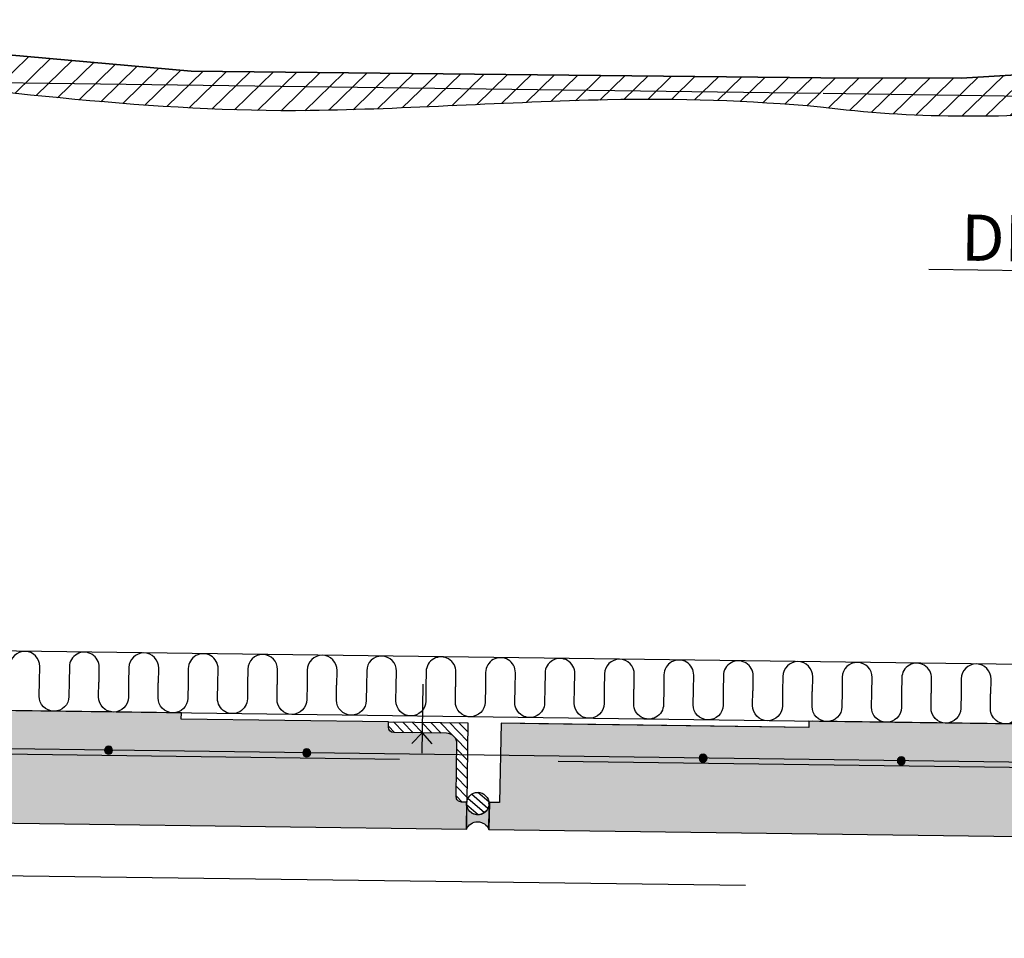
# Model space of a CAD drawing. Units: metres. Extents: x -0.7 to 25.7, y -12.5 to -5.7.
# Drawn here: x 22.1 to 22.8, y -12.3 to -11.7 of the extents above; entities that cross this region are included whole.
import ezdxf
from ezdxf import colors
from ezdxf.entities.mleader import LeaderData, LeaderLine
from ezdxf.math import Vec2, Vec3

# ---------------------------------------------------------------- set-up
doc = ezdxf.new("R2010")
doc.units = ezdxf.units.M
doc.header["$MEASUREMENT"] = 0
doc.linetypes.add('HIDDEN', pattern=[3, 2, -1])
doc.layers.get('0').update_dxf_attribs({"linetype": 'CONTINUOUS'})
for name, color, linetype in [('B22', 3, 'CONTINUOUS'), ('b_Arm_50', 5, 'CONTINUOUS'), ('B_ARMERING', 7, 'CONTINUOUS'), ('B_FJELL_SPR_1', 2, 'FJELLKONTUR_SPRENGT1'), ('B_FORM', 7, 'CONTINUOUS'), ('B_FORM_25', 2, 'CONTINUOUS'), ('B_FORM_35', 7, 'CONTINUOUS'), ('B_FORM_HI_25', 2, 'HIDDEN'), ('b_Isolasjon', 2, 'CONTINUOUS'), ('b_maal_5', 7, 'CONTINUOUS'), ('b_raster', 253, 'CONTINUOUS'), ('B_SKRAVUR', 4, 'CONTINUOUS'), ('b_tekst_10', 7, 'CONTINUOUS')]:
    doc.layers.add(name, color=color, linetype=linetype)
doc.layers.add('B_HJ', color=6, linetype='CONTINUOUS', plot=False)
doc.styles.add('ISOAAJ', font='iso3098.shx')
doc.linetypes.add('FJELLKONTUR_SPRENGT1', pattern='A,15,[2,ltypeaaj.shx,S=2,R=0,X=0,Y=-3],0', length=15)

# ---------------------------------------------------------------- blocks, each defined once
blk = doc.blocks.new('Armering ø6')
at = {"layer": 'b_Arm_50'}
h = blk.add_hatch(color=256, dxfattribs=at)
h.dxf.hatch_style = 1
edge = h.paths.add_edge_path()
edge.add_arc((6.661338147750939e-16, 8.881784197001252e-16), 0.003, 0, 360)
blk.add_circle((6.661338147750939e-16, 8.881784197001252e-16), 0.003, dxfattribs=at)
blk = doc.blocks.new('_None')

msp = doc.modelspace()

# ---------------------------------------------------------------- hatches: boundary and pattern name
at = {"layer": 'b_raster'}
h = msp.add_hatch(dxfattribs=at)
h.set_pattern_fill('ANSI31', color=256, scale=0.1)
h.set_pattern_definition([(44.2384996468724, (-6.421309548858439, 0.08534864990003577), (-0.008720583379462883, 0.008955524860209799), [])])
h.paths.add_polyline_path([(21.36986353418916, -11.70940326768733), (21.37027964189254, -11.6780968981991), (21.784666283104, -11.65276182267573), (22.21934178872696, -11.69161771212264), (22.69577325364874, -11.69674347083044), (22.80234786328507, -11.69708640918993), (23.27800585914698, -11.66800528048068), (23.71268136476994, -11.70686116992759), (24.18360505245355, -11.70287887439219), (24.50738802000327, -11.7323117991006), (24.63145822177178, -11.69553297755868), (24.69794008068815, -11.69429195735453), (24.73567261531189, -11.69198503787569), (25.17034812093484, -11.7308409273226), (25.64127180861846, -11.72685863178719), (25.64689385252906, -11.72736969386183), (25.64648509804071, -11.75812283526814), (25.64263748008266, -11.757776894491), (25.63878719975327, -11.75744164979669), (25.6349344752995, -11.75711708576592), (25.63107952496835, -11.75680318697936), (25.6272225670068, -11.75649993801772), (25.62336381966184, -11.75620732346171), (25.61950350118045, -11.75592532789202), (25.61564182980961, -11.75565393588935), (25.61177902379632, -11.75539313203439), (25.60791530138756, -11.75514290090786), (25.60405088083031, -11.75490322709045), (25.60018598037157, -11.75467409516285), (25.59632081825831, -11.75445548970577), (25.59245561273752, -11.75424739529991), (25.58859058205618, -11.75404979652596), (25.58472594446128, -11.75386267796463), (25.58086191819982, -11.7536860241966), (25.57699872151876, -11.7535198198026), (25.5731365726651, -11.7533640493633), (25.56927568988583, -11.75321869745942), (25.56541629142792, -11.75308374867164), (25.56155859553837, -11.75295918758068), (25.55770282046416, -11.75284499876722), (25.55384918445228, -11.75274116681198), (25.5499979057497, -11.75264767629563), (25.54614920260342, -11.7525645117989), (25.54230329326043, -11.75249165790247), (25.5384603959677, -11.75242909918705), (25.53462072897222, -11.75237682023333), (25.53078451052098, -11.75233480562201), (25.52695195886097, -11.75230303993379), (25.52312329223916, -11.75228150774938), (25.51929872890256, -11.75227019364947), (25.51547848709812, -11.75226908221476), (25.51166278507286, -11.75227815802595), (25.50785184107374, -11.75229740566373), (25.50404587334777, -11.75232680970882), (25.50024510014191, -11.7523663547419), (25.49644973970316, -11.75241602534367), (25.49266001027851, -11.75247580609484), (25.48887613011494, -11.75254568157612), (25.48509830158083, -11.75262561693763), (25.48132475795419, -11.75271318042218), (25.47755418899056, -11.75280654064478), (25.47378659699554, -11.75290548091801), (25.47002198427473, -11.7530097845545), (25.46626035313371, -11.75311923486682), (25.46250170587811, -11.75323361516759), (25.4587460448135, -11.7533527087694), (25.4549933722455, -11.75347629898486), (25.4512436904797, -11.75360416912658), (25.4474970018217, -11.75373610250714), (25.4437533085771, -11.75387188243914), (25.4400126130515, -11.7540112922352), (25.4362749175505, -11.75415411520791), (25.4325402243797, -11.75430013466988), (25.42880853584469, -11.7544491339337), (25.42507985425108, -11.75460089631197), (25.42135418190446, -11.7547552051173), (25.41763152111044, -11.75491184366229), (25.41391187417462, -11.75507059525954), (25.41019524340258, -11.75523124322164), (25.40648163109994, -11.75539357086121), (25.40277103957229, -11.75555736149084), (25.39906347112522, -11.75572239842313), (25.39535892806435, -11.75588846497068), (25.39165741269527, -11.7560553444461), (25.38795892732358, -11.75622282016199), (25.38426347425487, -11.75639067543094), (25.38057105579475, -11.75655869356556), (25.37688167424882, -11.75672665787845), (25.37319533192267, -11.7568943516822), (25.36951203112191, -11.75706155828943), (25.36583177415213, -11.75722806101273), (25.36215456331893, -11.75739364316471), (25.35848040092791, -11.75755808805795), (25.35480928928468, -11.75772117900508), (25.35114123069483, -11.75788269931868), (25.34747622746395, -11.75804243231135), (25.34381428189765, -11.75820016129571), (25.34015539630154, -11.75835566958434), (25.33649957298119, -11.75850874048986), (25.33284681424223, -11.75865915732485), (25.32919712239024, -11.75880670340193), (25.32555049973083, -11.75895116203369), (25.32190694856959, -11.75909231653274), (25.31826647121212, -11.75922995021167), (25.31462906996402, -11.75936384638308), (25.3109947471309, -11.75949378835959), (25.30736350501835, -11.75961955945378), (25.30373534593197, -11.75974094297827), (25.30011027217736, -11.75985772224564), (25.29648828606011, -11.75996968056851), (25.29286938988584, -11.76007660125946), (25.28925358596013, -11.76017826763112), (25.28564087658859, -11.76027446299607), (25.28203126407681, -11.76036497066692), (25.27842475073039, -11.76044957395626), (25.27482133885495, -11.76052805617669), (25.27122103075606, -11.76060020064083), (25.26762382873934, -11.76066579066127), (25.26402973511037, -11.76072460955061), (25.26043875217477, -11.76077644062146), (25.2568497363242, -11.7608192310126), (25.25326143410318, -11.76085103097164), (25.2496738023942, -11.76087197696402), (25.24608679842629, -11.76088220603134), (25.24250037942845, -11.76088185521518), (25.2389145026297, -11.7608710615571), (25.23532912525904, -11.76084996209871), (25.23174420454549, -11.76081869388158), (25.22815969771806, -11.76077739394727), (25.22457556200576, -11.76072619933739), (25.22099175463761, -11.7606652470935), (25.2174082328426, -11.76059467425719), (25.21382495384976, -11.76051461787004), (25.2102418748881, -11.76042521497362), (25.20665895318663, -11.76032660260954), (25.20307614597435, -11.76021891781934), (25.19949341048029, -11.76010229764462), (25.19591070393345, -11.75997687912697), (25.19232798356285, -11.75984279930795), (25.18874520659749, -11.75970019522916), (25.18516233026639, -11.75954920393217), (25.18157931179856, -11.75938996245856), (25.17799610842301, -11.75922260784991), (25.17441267736875, -11.75904727714781), (25.1708289758648, -11.75886410739383), (25.16724496114016, -11.75867323562955), (25.16366059042385, -11.75847479889655), (25.16007582094488, -11.75826893423643), (25.15649060993225, -11.75805577869074), (25.15290491461499, -11.75783546930108), (25.1493186922221, -11.75760814310903), (25.1457318999826, -11.75737393715616), (25.14214449512549, -11.75713298848407), (25.13855643487979, -11.75688543413431), (25.13496767647451, -11.75663141114849), (25.13137817713866, -11.75637105656817), (25.12778789410125, -11.75610450743495), (25.12419678459129, -11.75583190079039), (25.1206048058378, -11.75555337367608), (25.11701191506979, -11.7552690631336), (25.11341806951627, -11.75497910620452), (25.10982322640625, -11.75468363993044), (25.10622734296873, -11.75438280135294), (25.10263037643275, -11.75407672751358), (25.09903228402729, -11.75376555545396), (25.09543302298138, -11.75344942221564), (25.09183255052403, -11.75312846484022), (25.08823082388425, -11.75280282036928), (25.08462780029105, -11.75247262584438), (25.08102343697344, -11.75213801830712), (25.07741769116044, -11.75179913479908), (25.07381052008105, -11.75145611236183), (25.07020188096429, -11.75110908803695), (25.06659173103916, -11.75075819886603), (25.06298002753469, -11.75040358189065), (25.05936672767988, -11.75004537415238), (25.05575178870374, -11.74968371269281), (25.05213516783529, -11.74931873455353), (25.04851682230353, -11.7489505767761), (25.04489670933748, -11.7485793764021), (25.04127478616615, -11.74820527047312), (25.03765101001855, -11.74782839603074), (25.03402533812369, -11.74744889011654), (25.03039772771058, -11.74706688977211), (25.02676813600824, -11.74668253203901), (25.02313652024568, -11.74629595395883), (25.01950283765191, -11.74590729257316), (25.01586704545593, -11.74551668492357), (25.01222910088677, -11.74512426805164), (25.00858896117343, -11.74473017899895), (25.00494658354493, -11.74433455480709), (25.00130192523027, -11.74393753251762), (24.99765494345847, -11.74353924917215), (24.99400559545854, -11.74313984181223), (24.99035383845949, -11.74273944747946), (24.98669962969033, -11.74233820321542), (24.98304292638008, -11.74193624606169), (24.97938368575774, -11.74153371305983), (24.97572186505233, -11.74113074125144), (24.97205742149286, -11.74072746767811), (24.96839031230833, -11.7403240293814), (24.96472049472777, -11.7399205634029), (24.96104792598018, -11.73951720678419), (24.95737256329458, -11.73911409656684), (24.95369436389997, -11.73871136979244), (24.95001328502537, -11.73830916350257), (24.94632928389979, -11.73790761473882), (24.94264231775224, -11.73750686054275), (24.93895234381173, -11.73710703795595), (24.93525931930728, -11.73670828402001), (24.93156320146789, -11.7363107357765), (24.92786394752258, -11.735914530267), (24.92416151470036, -11.73551980453309), (24.92045586023023, -11.73512669561635), (24.91674694134122, -11.73473534055837), (24.91303471526233, -11.73434587640073), (24.90931913922257, -11.733958440185), (24.90560017045097, -11.73357316895275), (24.90187776617652, -11.73319019974559), (24.89815181619479, -11.73281066501528), (24.89442219508008, -11.73243688548904), (24.89068898257394, -11.73206900624703), (24.88695226507208, -11.7317070893805), (24.88321212897019, -11.73135119698074), (24.87946866066398, -11.731001391139), (24.87572194654913, -11.73065773394656), (24.87197207302136, -11.73032028749468), (24.86821912647637, -11.72998911387464), (24.86446319330984, -11.72966427517769), (24.86070435991748, -11.72934583349511), (24.856942712695, -11.72903385091818), (24.85317833803809, -11.72872838953814), (24.84941132234245, -11.72842951144628), (24.84564175200379, -11.72813727873386), (24.84186971341779, -11.72785175349215), (24.83809529298016, -11.72757299781242), (24.8343185770866, -11.72730107378595), (24.83053965213282, -11.72703604350398), (24.8267586045145, -11.72677796905779), (24.82297552062735, -11.72652691253866), (24.81919048686707, -11.72628293603786), (24.81540358962937, -11.72604610164664), (24.81161491530992, -11.72581647145628), (24.80782455030445, -11.72559410755804), (24.80403258100865, -11.72537907204319), (24.80023909381822, -11.72517142700302), (24.79644417512885, -11.72497123452877), (24.79264791133625, -11.72477855671173), (24.78885038883612, -11.72459345564315), (24.78505169402415, -11.72441599341431), (24.78125191329606, -11.72424623211646), (24.77745113304753, -11.7240842338409), (24.77364943967427, -11.72393006067887), (24.76984691957197, -11.72378377472166), (24.76604365913634, -11.72364543806052), (24.76223974476307, -11.72351511278673), (24.75843526284787, -11.72339286099156), (24.75463029978644, -11.72327874476627), (24.75082494197447, -11.72317282620212), (24.74701927580766, -11.7230751673904), (24.74321338768172, -11.72298583042237), (24.73940736399235, -11.72290487738929), (24.73560129113524, -11.72283237038244), (24.73179525550609, -11.72276837149309), (24.72798934350061, -11.72271294281249), (24.72418364151449, -11.72266614643193), (24.72037823594343, -11.72262804444266), (24.71657321318314, -11.72259869893596), (24.71276865962931, -11.72257817200309), (24.70896466167764, -11.72256652573533), (24.70516130572384, -11.72256382222394), (24.70135867816359, -11.72257012356019), (24.69755686539261, -11.72258549183535), (24.68901530193392, -11.7249589167359), (24.68048977167932, -11.72726633316279), (24.67198653268454, -11.72950898082892), (24.66351184300531, -11.73168809944721), (24.65507196069736, -11.73380492873058), (24.64667314381644, -11.73586070839194), (24.63832165041827, -11.73785667814423), (24.63002373855858, -11.73979407770034), (24.62178566629312, -11.7416741467732), (24.61361369167761, -11.74349812507573), (24.60551407276779, -11.74526725232085), (24.59749306761939, -11.74698276822146), (24.58955693428814, -11.74864591249049), (24.58171193082978, -11.75025792484086), (24.57396431530005, -11.75182004498548), (24.56632034575467, -11.75333351263728), (24.55878628024937, -11.75479956750916), (24.55135757115712, -11.75619931311465), (24.54401255541056, -11.75749668059428), (24.53674260090931, -11.75869127387652), (24.52953943114591, -11.75978347844621), (24.52239476961291, -11.76077367978814), (24.51530033980283, -11.76166226338713), (24.50824786520823, -11.76244961472799), (24.50122906932164, -11.76313611929552), (24.49423567563559, -11.76372216257454), (24.48725940764263, -11.76420813004986), (24.48029198883529, -11.76459440720629), (24.47332514270612, -11.76488137952863), (24.46635059274765, -11.7650694325017), (24.45936006245242, -11.76515895161031), (24.45234527531297, -11.76515032233927), (24.44529795482184, -11.76504393017339), (24.43820982447156, -11.76484016059749), (24.43107260775469, -11.76453939909635), (24.42387802816374, -11.76414203115481), (24.41661780919127, -11.76364844225767), (24.40929733661068, -11.76306515160112), (24.40194032955763, -11.76240715149563), (24.39454774169863, -11.76167941302487), (24.38711981444528, -11.76088659021372), (24.37965678920918, -11.76003333708708), (24.37215890740192, -11.7591243076698), (24.36462641043511, -11.75816415598677), (24.35705953972032, -11.75715753606288), (24.34945853666917, -11.75610910192299), (24.34182364269325, -11.755023507592), (24.33415509920415, -11.75390540709477), (24.32645314761346, -11.7527594544562), (24.31871802933279, -11.75159030370114), (24.31094998577372, -11.7504026088545), (24.30314925834786, -11.74920102394115), (24.2953160884668, -11.74799020298595), (24.28745071754214, -11.7467748000138), (24.27955338698546, -11.74555946904958), (24.27162433820837, -11.74434886411816), (24.26366381262246, -11.74314763924442), (24.25567193582776, -11.74197072297806), (24.24764968208867, -11.74084272663068), (24.23959913222642, -11.73976433426113), (24.23152239072559, -11.73873539718611), (24.22342156207075, -11.73775576672233), (24.21529875074648, -11.73682529418651), (24.20715606123735, -11.73594383089532), (24.19899559802795, -11.7351112281655), (24.19081946560285, -11.73432733731375), (24.18262976844663, -11.73359200965676), (24.17442861104385, -11.73290509651125), (24.16621809787911, -11.73226644919392), (24.15800033343698, -11.73167591902147), (24.14977742220203, -11.73113335731062), (24.14155146865884, -11.73063861537808), (24.13332457729198, -11.73019154454053), (24.12509885258604, -11.72979199611471), (24.11687639902559, -11.72943982141729), (24.1086593210952, -11.72913487176501), (24.10044972327946, -11.72887699847455), (24.09224971006294, -11.72866605286263), (24.08406138593022, -11.72850188624595), (24.07588685536587, -11.72838434994122), (24.06772822285447, -11.72831329526514), (24.0595875928806, -11.72828857353442), (24.05146706992883, -11.72831003606577), (24.04336875848374, -11.7283775341759), (24.03529476302991, -11.7284909191815), (24.02724715238825, -11.72864999876894), (24.01921919127664, -11.72884392537723), (24.01120471872388, -11.72906295750461), (24.0032037569621, -11.72930500570511), (23.99521632822346, -11.72956798053272), (23.98724245474008, -11.72984979254144), (23.97928215874413, -11.73014835228531), (23.97133546246772, -11.7304615703183), (23.96340238814302, -11.73078735719444), (23.95548295800215, -11.73112362346774), (23.94757719427727, -11.73146827969219), (23.9396851192005, -11.73181923642182), (23.93180675500401, -11.73217440421062), (23.92394212391992, -11.73253169361261), (23.91609124818038, -11.7328890151818), (23.90825415001754, -11.73324427947219), (23.90043085166353, -11.73359539703778), (23.89262137535049, -11.7339402784326), (23.88482574331057, -11.73427683421064), (23.87704397777591, -11.73460297492591), (23.86927610097866, -11.73491661113243), (23.86152213515095, -11.7352156533842), (23.85378210252492, -11.73549801223523), (23.84605602533273, -11.73576159823952), (23.8383439258065, -11.73600432195109), (23.83064582617839, -11.73622409392394), (23.82296174868053, -11.73641882471208), (23.81529171554507, -11.73658642486953), (23.80763574900415, -11.73672480495027), (23.79999319232718, -11.73683077837453), (23.79235610847793, -11.73689065430903), (23.78472188736912, -11.73690191842172), (23.77709011657405, -11.73686589215993), (23.76946038366599, -11.73678389697095), (23.76183227621826, -11.73665725430211), (23.75420538180413, -11.7364872856007), (23.74657928799692, -11.73627531231406), (23.73895358236989, -11.73602265588949), (23.73132785249636, -11.7357306377743), (23.72370168594961, -11.7354005794158), (23.71607467030294, -11.73503380226132), (23.70844639312963, -11.73463162775814), (23.70081644200299, -11.7341953773536), (23.6931844044963, -11.733726372495), (23.68554986818286, -11.73322593462967), (23.67791242063596, -11.7326953852049), (23.67027164942889, -11.732136045668), (23.66262714213495, -11.73154923746629), (23.65497848632743, -11.7309362820471), (23.64732526957961, -11.73029850085773), (23.63966707946481, -11.72963721534548), (23.63200350355631, -11.72895374695767), (23.62433412942739, -11.72824941714161), (23.61665854465136, -11.72752554734462), (23.6089763368015, -11.72678345901402), (23.60128709345112, -11.72602447359711), (23.5935904021735, -11.72524991254119), (23.58588585054193, -11.72446109729359), (23.57817302612972, -11.72365934930162), (23.57045151651014, -11.7228459900126), (23.5627209092565, -11.72202234087382), (23.55498079194209, -11.72118972333261), (23.5472307521402, -11.72034945883627), (23.53947037742412, -11.71950286883213), (23.53169925536715, -11.71865127476748), (23.52391697354258, -11.71779599808965), (23.51612311952369, -11.71693836024595), (23.5083172808838, -11.71607968268368), (23.50049904519618, -11.71522128685017), (23.49266800003414, -11.71436449419272), (23.48482373297096, -11.71351062615865), (23.47696583157993, -11.71266100419526), (23.46909388343436, -11.71181694974987), (23.46120747610753, -11.7109797842698), (23.45330619717273, -11.71015082920235), (23.44538963420327, -11.70933140599484), (23.43745713673699, -11.70852697532031), (23.42950833626016, -11.70774873616245), (23.42154402500207, -11.70699777317484), (23.41356503604833, -11.70627468508337), (23.4055722024845, -11.70558007061389), (23.39756635739619, -11.70491452849228), (23.38954833386897, -11.70427865744442), (23.38151896498844, -11.70367305619617), (23.37347908384017, -11.70309832347341), (23.36542952350975, -11.70255505800201), (23.35737111708276, -11.70204385850783), (23.3493046976448, -11.70156532371676), (23.34123109828145, -11.70112005235466), (23.33315115207829, -11.7007086431474), (23.3250656921209, -11.70033169482086), (23.31697555149488, -11.69998980610091), (23.30888156328581, -11.69968357571342), (23.30078456057927, -11.69941360238427), (23.29268537646086, -11.69918048483932), (23.28458484401614, -11.69898482180444), (23.27648379633072, -11.69882721200551), (23.26838306649017, -11.69870825416839), (23.26028348758008, -11.69862854701898), (23.25218589268604, -11.69858868928311), (23.24409111489363, -11.69858927968669), (23.23599998728843, -11.69863091695557), (23.22791334295604, -11.69871419981563), (23.21983201498204, -11.69883972699274), (23.21175683645201, -11.69900809721277), (23.20368864045153, -11.69921990920159), (23.1956282600662, -11.69947576168508), (23.1875765283816, -11.6997762533891), (23.17953427848331, -11.70012198303953), (23.17150234345693, -11.70051354936225), (23.16348109432501, -11.70094813232093), (23.15546923009185, -11.70141232644003), (23.14746659252131, -11.7019033792384), (23.139473176555, -11.70241976972946), (23.13148897713454, -11.70295997692663), (23.12351398920153, -11.70352247984333), (23.11554820769759, -11.704105757493), (23.10759162756434, -11.70470828888903), (23.09964424374338, -11.70532855304486), (23.09170605117633, -11.7059650289739), (23.0837770448048, -11.70661619568959), (23.0758572195704, -11.70728053220534), (23.06794657041475, -11.70795651753456), (23.06004509227947, -11.7086426306907), (23.05215278010616, -11.70933735068715), (23.04426962883642, -11.71003915653736), (23.03639563341189, -11.71074652725473), (23.02853078877418, -11.7114579418527), (23.02067508986488, -11.71217187934467), (23.01282853162563, -11.71288681874408), (23.00499110899802, -11.71360123906434), (22.99716281692368, -11.71431361931888), (22.98934365034421, -11.71502243852111), (22.98153360420124, -11.71572617568446), (22.97373267343636, -11.71642330982236), (22.96594085299121, -11.71711231994821), (22.95815813780737, -11.71779168507545), (22.95038452282648, -11.71845988421749), (22.94262000299015, -11.71911539638776), (22.93486457323998, -11.71975670059966), (22.92711822851759, -11.72038227586664), (22.91938096376459, -11.72099060120212), (22.9116527739226, -11.7215801556195), (22.90393365393323, -11.72214941813222), (22.89622433972944, -11.72269514381113), (22.88852869824186, -11.72320516266679), (22.88084574566008, -11.72367600863665), (22.87317364244962, -11.72410601832604), (22.86551054907604, -11.72449352834032), (22.85785462600485, -11.72483687528483), (22.85020403370162, -11.72513439576492), (22.84255693263186, -11.72538442638592), (22.83491148326112, -11.72558530375319), (22.82726584605494, -11.72573536447207), (22.81961818147885, -11.72583294514789), (22.81196664999839, -11.72587638238603), (22.8043094120791, -11.7258640127918), (22.79664462818651, -11.72579417297056), (22.78897045878617, -11.72566519952765), (22.78128506434362, -11.72547542906842), (22.77358660532438, -11.72522319819821), (22.76587324219399, -11.72490684352237), (22.75814313541801, -11.72452470164623), (22.75039444546195, -11.72407510917516), (22.74262533279137, -11.72355640271449), (22.73483395787179, -11.72296691886956), (22.72701848116875, -11.72230499424572), (22.7191770631478, -11.72156896544832), (22.71130786427447, -11.7207571690827), (22.70340904501429, -11.7198679417542), (22.69547876583282, -11.71889962006817), (22.68940720992335, -11.71835870975537), (22.6833293409525, -11.71784440077917), (22.67724601597597, -11.71735663258802), (22.67115809204945, -11.71689534463032), (22.6650664262286, -11.71646047635449), (22.65897187556913, -11.71605196720897), (22.65287529712671, -11.71566975664216), (22.64677754795703, -11.71531378410251), (22.64067948511579, -11.71498398903842), (22.63458196565866, -11.71468031089831), (22.62848584664133, -11.71440268913061), (22.62239198511949, -11.71415106318374), (22.61630123814881, -11.71392537250613), (22.610214462785, -11.71372555654619), (22.60413251608374, -11.71355155475235), (22.5980562551007, -11.71340330657301), (22.59198653689159, -11.71328075145662), (22.58592421851207, -11.71318382885159), (22.57987015701785, -11.71311247820635), (22.57382520946459, -11.71306663896931), (22.56779023290801, -11.71304625058889), (22.56176608440376, -11.71305125251352), (22.55575362100755, -11.71308158419163), (22.54975369977506, -11.71313718507161), (22.54376717776197, -11.71321799460192), (22.53779491202398, -11.71332395223096), (22.5318369510166, -11.71345401096243), (22.52588764798884, -11.71360026046), (22.5199457559079, -11.7137603047212), (22.51401128382785, -11.71393329281482), (22.50808424080278, -11.71411837380969), (22.50216463588679, -11.71431469677459), (22.49625247813394, -11.71452141077835), (22.49034777659833, -11.71473766488977), (22.48445054033404, -11.71496260817767), (22.47856077839517, -11.71519538971085), (22.47267849983579, -11.71543515855811), (22.46680371371, -11.71568106378827), (22.46093642907188, -11.71593225447013), (22.4550766549755, -11.71618787967251), (22.44922440047497, -11.71644708846421), (22.44337967462436, -11.71670902991404), (22.43754248647776, -11.71697285309081), (22.43171284508925, -11.71723770706334), (22.42589075951293, -11.71750274090042), (22.42007623880288, -11.71776710367087), (22.41426929201318, -11.71802994444349), (22.40846992819791, -11.7182904122871), (22.40267815641118, -11.7185476562705), (22.39689398570705, -11.7188008254625), (22.39111742513962, -11.71904906893191), (22.38534848376297, -11.71929153574754), (22.37958717063119, -11.7195273749782), (22.37383349479836, -11.71975573569268), (22.36808746531857, -11.71997576695982), (22.36234909124591, -11.72018661784841), (22.35661838163445, -11.72038743742727), (22.3508953455383, -11.7205773747652), (22.34517999201152, -11.720755578931), (22.33947233010822, -11.72092119899349), (22.33377236888246, -11.72107338402147), (22.32808011738835, -11.72121128308376), (22.32239558467996, -11.72133404524917), (22.31671877981138, -11.72144081958651), (22.3110497118367, -11.72153075516456), (22.30538692691456, -11.72160066808545), (22.29972616089634, -11.72164370115117), (22.29406698879986, -11.72165995816479), (22.28840924266348, -11.72164997728842), (22.28275275452558, -11.72161429668423), (22.27709735642453, -11.72155345451435), (22.27144288039871, -11.72146798894094), (22.26578915848648, -11.72135843812614), (22.26013602272623, -11.72122534023208), (22.25448330515632, -11.72106923342093), (22.24883083781512, -11.7208906558548), (22.24317845274101, -11.72069014569587), (22.23752598197235, -11.72046824110626), (22.23187325754754, -11.72022548024812), (22.22622011150492, -11.71996240128361), (22.22056637588289, -11.71967954237486), (22.2149118827198, -11.71937744168401), (22.20925646405404, -11.7190566373732), (22.20359995192398, -11.7187176676046), (22.19794217836798, -11.71836107054034), (22.19228297542442, -11.71798738434256), (22.18662217513168, -11.71759714717341), (22.18095960952812, -11.71719089719503), (22.17529511065212, -11.71676917256957), (22.16962851054205, -11.71633251145917), (22.16395964123629, -11.71588145202598), (22.1582883347732, -11.71541653243213), (22.15261442319116, -11.71493829083978), (22.14693773852855, -11.71444726541108), (22.14125811282372, -11.71394399430816), (22.13557537811507, -11.71342901569316), (22.12988936644095, -11.71290286772824), (22.12419990983975, -11.71236608857553), (22.11850684034983, -11.71181921639719), (22.11280999000957, -11.71126278935535), (22.10710919085734, -11.71069734561216), (22.1014042749315, -11.71012342332978), (22.09569507427045, -11.70954156067032), (22.08998142091255, -11.70895229579595), (22.08426314689616, -11.70835616686881), (22.07854008425967, -11.70775371205104), (22.07281206504144, -11.70714546950479), (22.06707892127985, -11.7065319773922), (22.06134048501327, -11.70591377387543), (22.05559658828007, -11.7052913971166), (22.04984706311863, -11.70466538527786), (22.04409174156732, -11.70403627652136), (22.03833045566451, -11.70340460900925), (22.03256303744858, -11.70277092090366), (22.02678931895789, -11.70213575036675), (22.02100913223082, -11.70149963556066), (22.01522230930574, -11.70086311464753), (22.00942868222102, -11.7002267257895), (22.00362808301504, -11.69959100714873), (21.99782034372618, -11.69895649688735), (21.99200529639279, -11.69832373316751), (21.98618277305326, -11.69769325415135), (21.98035260574595, -11.69706559800102), (21.97451462650925, -11.69644130287867), (21.96866866738151, -11.69582090694643), (21.96281456040112, -11.69520494836646), (21.95695213760645, -11.69459396530088), (21.95108123103588, -11.69398849591187), (21.94520150327382, -11.69339184787137), (21.93931274381286, -11.69280968201275), (21.93341528140051, -11.6922423723465), (21.92750945531257, -11.69169016270497), (21.92159560482488, -11.69115329692053), (21.91567406921327, -11.6906320188255), (21.90974518775354, -11.69012657225225), (21.90380929972154, -11.68963720103311), (21.89786674439308, -11.68916414900043), (21.89191786104398, -11.68870765998656), (21.88596298895007, -11.68826797782384), (21.88000246738717, -11.68784534634462), (21.8740366356311, -11.68744000938125), (21.8680658329577, -11.68705221076606), (21.86209039864277, -11.68668219433144), (21.85611067196216, -11.68633020390969), (21.85012699219167, -11.68599648333317), (21.84413969860713, -11.68568127643424), (21.83814913048437, -11.68538482704522), (21.83215562709921, -11.68510737899849), (21.82615952772748, -11.68484917612638), (21.82016117164499, -11.68461046226123), (21.81416089812757, -11.68439148123539), (21.80815904645105, -11.68419247688122), (21.80215595589124, -11.68401369303104), (21.79615196572397, -11.68385537351723), (21.79014741522507, -11.68371776217212), (21.78414264367035, -11.68360110282805), (21.77813799033565, -11.68350563931737), (21.77213379449678, -11.68343161547243), (21.76613039542958, -11.68337927512558), (21.76012813240985, -11.68334886210917), (21.75412734471343, -11.68334062025552), (21.74812837161614, -11.68335479339701), (21.74213155239379, -11.68339162536597), (21.73613722632223, -11.68345135999476), (21.73014573267727, -11.68353424111569), (21.72415741073473, -11.68364051256115), (21.71817259977043, -11.68377041816347), (21.71219163906021, -11.68392420175499), (21.70621486787988, -11.68410210716806), (21.70024262550526, -11.68430437823503), (21.69427525121219, -11.68453125878825), (21.68831308427648, -11.68478299266006), (21.68235646397396, -11.6850598236828), (21.67640572958045, -11.68536199568883), (21.67046081762778, -11.68568676351906), (21.66452100620646, -11.68602738012265), (21.65858626497932, -11.68638300309945), (21.65265659188631, -11.68675301302454), (21.64673198486738, -11.68713679047299), (21.64081244186251, -11.68753371601989), (21.63489796081166, -11.68794317024033), (21.62898853965479, -11.68836453370936), (21.62308417633185, -11.68879718700207), (21.61718486878282, -11.68924051069353), (21.61129061494765, -11.68969388535884), (21.60540141276629, -11.69015669157305), (21.59951726017873, -11.69062830991126), (21.59363815512491, -11.69110812094854), (21.58776409554479, -11.69159550525995), (21.58189507937835, -11.69208984342059), (21.57603110456553, -11.69259051600554), (21.5701721690463, -11.69309690358986), (21.56431827076063, -11.69360838674864), (21.55846940764847, -11.69412434605695), (21.55262557764979, -11.69464416208987), (21.54678677870454, -11.69516721542249), (21.5409530087527, -11.69569288662987), (21.53512426573421, -11.69622055628709), (21.52930054758905, -11.69674960496924), (21.52348185225716, -11.69727941325139), (21.51766817767852, -11.69780936170862), (21.51185952179309, -11.698338830916), (21.50605588254082, -11.6988672014486), (21.50025725786168, -11.69939385388153), (21.49446364569564, -11.69991816878984), (21.48867504398264, -11.70043952674862), (21.48289145066265, -11.70095730833294), (21.47711286367564, -11.70147089411789), (21.47133928096157, -11.70197966467854), (21.46557070046039, -11.70248300058995), (21.45980712011207, -11.70298028242722), (21.45404853785657, -11.70347089076543), (21.44829495163385, -11.70395420617965), (21.44254635938388, -11.70442960924496), (21.4368027590466, -11.70489648053642), (21.43106414856199, -11.70535420062914), (21.42533052587002, -11.70580215009817), (21.41960188891062, -11.7062397095186), (21.41387823562378, -11.7066662594655), (21.40815956394945, -11.70708118051396), (21.40244679512756, -11.7074817797128), (21.39674191175644, -11.70786274306896), (21.3910443869089, -11.70822416615246), (21.38535357632749, -11.70856640287616), (21.37966883575475, -11.70888980715292), (21.37398952093321, -11.70919473289563)])
h = msp.add_hatch(color=256, dxfattribs=at)
h.dxf.hatch_style = 1
edge = h.paths.add_edge_path()
edge.add_line((21.362664127756, -12.25105937272832), (22.42762219555313, -12.26519226587011))
edge.add_line((22.42762219555313, -12.26519226587011), (22.4278927011733, -12.24484044631831))
edge.add_line((22.4278927011733, -12.24484044631831), (22.42389305445276, -12.24478728512976))
edge.add_arc((22.42394621564154, -12.24078763840878), 0.004000000000580861, 179.2384996434952, 269.23849964372414, ccw=False)
edge.add_line((22.41994656892056, -12.24073447721998), (22.42023895545941, -12.21873642025695))
edge.add_line((22.42023895545941, -12.21873642025695), (22.42047818080832, -12.20073801001693))
edge.add_arc((22.41247888736833, -12.20063168763921), 0.007999999999185183, 359.2384996423781, 449.238499644834)
edge.add_line((22.41258520974571, -12.19263239419923), (22.39458679950298, -12.19239316884892))
edge.add_line((22.39458679950298, -12.19239316884892), (22.37258874254174, -12.19210078231191))
edge.add_arc((22.37264190372926, -12.18810113559193), 0.003999999999565922, 179.2384996810902, 269.23849966154717, ccw=False)
edge.add_line((22.36864225700926, -12.18804797440577), (22.36869541819579, -12.1840483276829))
edge.add_line((22.36869541819579, -12.1840483276829), (22.21186022467007, -12.18196375724817))
edge.add_line((22.21186022467007, -12.18196375724817), (22.21192197114562, -12.17731818601131))
edge.add_line((22.21192197114562, -12.17731818601131), (21.36379447116018, -12.16601661102898))
edge.add_line((21.36379447116018, -12.16601661102898), (21.362664127756, -12.25105937272832))
h = msp.add_hatch(color=256, dxfattribs=at)
h.dxf.hatch_style = 1
h.paths.add_polyline_path([(24.69107495200889, -12.21026013407555), (24.62520342228538, -12.20939384524234), (22.68687995153343, -12.18363067496695), (22.68681829329771, -12.18826960737264), (22.48255737823727, -12.18555467933757), (22.4538193289516, -12.18517270838739), (22.45277785226726, -12.24516416530498), (22.4449813205988, -12.24506053793011), (22.44468999550504, -12.26542979394586), (24.69968223063303, -12.29538204532463), (24.69007812523799, -12.28525760937313)])
h = msp.add_hatch(color=2, dxfattribs=at)
edge = h.paths.add_edge_path()
edge.add_arc((22.43610326545326, -12.26900418460933), 0.009298347763264625, 22.56289680938022, 155.7978934831379, ccw=False)
edge.add_line((22.44468990729, -12.26543643278302), (22.44472750734768, -12.24906168000554))
edge.add_line((22.44472750734768, -12.24906168000554), (22.44480319964294, -12.24671100759784))
edge.add_line((22.44480319964294, -12.24671100759784), (22.44469219942395, -12.245263970196))
edge.add_arc((22.43619819691222, -12.24592833878463), 0.008519945087318223, -180.63512288700178, 4.4723526287043, ccw=False)
edge.add_line((22.42767877527178, -12.24583389725073), (22.42762219555318, -12.26519226586983))
at = {"layer": 'B_SKRAVUR', "linetype": 'Continuous'}
h = msp.add_hatch(dxfattribs=at)
h.set_pattern_fill('ANSI31', color=256, scale=0.04, angle=270.5079628036431, style=0)
h.set_pattern_definition([(314.2384996473963, (-3.954322007265568, -11.90953697692615), (0.003582209944052021, 0.003488233351817911), [])])
edge = h.paths.add_edge_path()
edge.add_line((22.42789270650584, -12.24484004512019), (22.42389305978553, -12.24478688393165))
edge.add_arc((22.42394622097344, -12.2407872372086), 0.004000000000453766, 179.2384996505956, 269.2384996537073, ccw=False)
edge.add_line((22.41994657425311, -12.24073407602187), (22.42023896079194, -12.21873601906065))
edge.add_line((22.42023896079196, -12.21873601905883), (22.42047818614087, -12.20073760881881))
edge.add_arc((22.41247889270207, -12.20063128644174), 0.007999999998139419, 359.2384996411159, 449.2384996539238)
edge.add_line((22.41258521507826, -12.19263199300111), (22.3945868048355, -12.19239276765262))
edge.add_line((22.39458680483553, -12.19239276765081), (22.37258874787429, -12.19210038111379))
edge.add_arc((22.37264190906239, -12.18810073439257), 0.004000000000226448, 179.2384996701321, 269.2384996537795, ccw=False)
edge.add_line((22.3686422623418, -12.18804757320765), (22.36869542352812, -12.18404792648459))
edge.add_line((22.36869542352834, -12.18404792648459), (22.42869012433593, -12.18484534431286))
edge.add_line((22.4286901243359, -12.18484534431468), (22.42789270650584, -12.24484004512019))

# ---------------------------------------------------------------- linework, layer by layer
at = {"layer": 'B22', "color": 7, "linetype": 'Continuous', "flags": 128}
msp.add_lwpolyline([(22.42789270650584, -12.24484004512019), (22.42389305978531, -12.24478688393164, -0.4142135623743187), (22.41994657425311, -12.24073407602187), (22.42023896079196, -12.21873601905883), (22.42047818614087, -12.20073760881881, 0.414213562385672), (22.41258521507826, -12.19263199300111), (22.39458680483553, -12.19239276765081), (22.37258874787429, -12.19210038111379, -0.4142135622732678), (22.3686422623418, -12.18804757320765), (22.36869542352834, -12.18404792648459), (22.4286901243359, -12.18484534431468)], format="xyb", close=True, dxfattribs=at)
at = {"layer": 'B_ARMERING', "color": 5, "linetype": 'Continuous'}
for points in [[(22.37697250881941, -12.2125052232851), (21.36335563791914, -12.19903276400106)], [(24.64194863266848, -12.2426100878389), (22.4969619104315, -12.2141000589416)]]:
    msp.add_lwpolyline(points, dxfattribs=at)
at = {"layer": 'B_FJELL_SPR_1', "flags": 128}
msp.add_lwpolyline([(25.64689385252905, -11.72736969386182), (25.64127180861846, -11.72685863178718), (25.17034812093484, -11.73084092732259), (24.73567261531189, -11.69198503787568), (24.69794008068815, -11.69429195735451), (24.63145822177178, -11.69553297755866), (24.50738802000327, -11.73231179910059), (24.18360505245355, -11.70287887439217), (23.71268136476994, -11.70686116992758), (23.27800585914699, -11.66800528048067), (22.80234786328507, -11.69708640918991), (22.69577325364875, -11.69674347083043), (22.21934178872696, -11.69161771212263), (21.78466628310401, -11.65276182267571), (21.37027964189254, -11.67809689819909)], dxfattribs=at)
at = {"layer": 'B_FORM', "color": 1, "linetype": 'Continuous'}
for points in [[(22.39455249570178, -12.15557959410764), (22.39385775732921, -12.20784908108255)], [(22.38639726165739, -12.2004035533149), (22.3940632869573, -12.19238580932736), (22.40152299361455, -12.20060459654133)]]:
    msp.add_lwpolyline(points, dxfattribs=at)
at = {"layer": 'B_FORM', "color": 7, "linetype": 'Continuous'}
msp.add_lwpolyline([(21.362664127756, -12.25105937272832), (22.42762219555313, -12.26519226587011), (22.4278927011733, -12.24484044631831), (22.42389305445276, -12.24478728512976, -0.4142135623743187), (22.41994656892056, -12.24073447721998), (22.42023895545941, -12.21873642025695), (22.42047818080832, -12.20073801001693, 0.414213562385672), (22.41258520974571, -12.19263239419923), (22.39458679950298, -12.19239316884892), (22.37258874254174, -12.19210078231191, -0.4142135622732678), (22.36864225700926, -12.18804797440577), (22.36869541819579, -12.1840483276829), (22.21186022467007, -12.18196375724817), (22.21192197114562, -12.17731818601131), (21.36379447116018, -12.16601661102898)], format="xyb", close=True, dxfattribs=at)
msp.add_lwpolyline([(22.68687873335416, -12.18363065877912), (22.68681702666152, -12.18827323690227), (22.45381806231538, -12.18517633791702), (22.45277658563104, -12.24516779483461), (22.44498016707075, -12.24505626099322), (22.44468990729, -12.26543643278302)], dxfattribs=at)
msp.add_lwpolyline([(24.69107495200889, -12.21026013407555), (24.62520342228538, -12.20939384524234), (22.68687995153343, -12.18363067496695), (22.68681829329771, -12.18826960737264), (22.48255737823727, -12.18555467933757), (22.4538193289516, -12.18517270838739), (22.45277785226726, -12.24516416530498), (22.4449813205988, -12.24506053793011), (22.44468999550504, -12.26542979394586), (24.69968223063303, -12.29538204532463), (24.69007812523799, -12.28525760937313)], close=True, dxfattribs=at)
at = {"layer": 'B_FORM_25', "flags": 128}
for points in [[(24.69167301538008, -12.16526410847101), (21.36439228109586, -12.12103965295319)], [(24.6910749520089, -12.21026013407554), (21.36379421772468, -12.16603567855773)], [(24.6190897340223, -12.20930334463545), (22.68930150149946, -12.18365362023178)]]:
    msp.add_lwpolyline(points, dxfattribs=at)
at = {"layer": 'B_FORM_35'}
for points in [[(22.44118972417333, -12.25281220285341), (22.42861970810397, -12.24205818216166)], [(22.4438873068982, -12.24952694378786), (22.43144784294056, -12.23888461429039)], [(22.44455482251069, -12.24450490223561), (22.43630604488936, -12.23744782890219)], [(22.43655313420143, -12.25443858384538), (22.42773058051461, -12.24689062810832)]]:
    msp.add_lwpolyline(points, dxfattribs=at)
msp.add_open_spline([(25.6464850980407, -11.75812283526813), (25.59276388532689, -11.7532162082981), (25.5381997228314, -11.75144406750798), (25.40855876449127, -11.75432861173891), (25.33349903462334, -11.75979654294815), (25.14168111819742, -11.76236924217298), (25.02422398914195, -11.74571158334534), (24.83427464453326, -11.72627132684806), (24.76569857514588, -11.72222837140479), (24.69755686539261, -11.72258549183534), (24.64865116401318, -11.73635658238892), (24.60022547893496, -11.74682539817111), (24.50777066066004, -11.76461724774693), (24.46401909019988, -11.7672806481552), (24.36642289081173, -11.75980556023691), (24.31521729805748, -11.75084386532021), (24.1855213947238, -11.73148089773776), (24.10471184514846, -11.72692632392922), (23.95089200832637, -11.7303488543439), (23.87583227845844, -11.73581678555315), (23.68401436203252, -11.73838948477797), (23.56655723297704, -11.72173182595033), (23.35319105031797, -11.69989498662202), (23.25971011400118, -11.69575609363688), (23.07719870054649, -11.70559273890374), (22.98773547247254, -11.7162026187154), (22.83194163723307, -11.72726332305039), (22.76565803078568, -11.72780534191901), (22.69547876583282, -11.71889962006816), (22.641757553119, -11.71399299309813), (22.58719339062351, -11.71222085230801), (22.45755243228339, -11.71510539653894), (22.38249270241545, -11.72057332774818), (22.19067478598954, -11.72314602697301), (22.07321765693406, -11.70648836814537), (21.85985147427499, -11.68465152881706), (21.7663705379582, -11.68051263583191), (21.58385912450351, -11.69034928109878), (21.49439589642955, -11.70095916091044), (21.39436611432134, -11.70806085298248), (21.3820997657881, -11.70879527139059), (21.36986351083142, -11.70940502500171)], degree=3, knots=[0, 0, 0, 0, 0.1546422037327356, 0.1546422037327356, 0.3801928336460704, 0.3801928336460704, 0.7463212544315433, 0.7463212544315433, 0.9447880240350957, 0.9447880240350957, 0.9447880240350957, 1.079622882970517, 1.079622882970517, 1.236934894160902, 1.236934894160902, 1.394246905351288, 1.394246905351288, 1.619797535264623, 1.619797535264623, 1.845348165177957, 1.845348165177957, 2.21147658596343, 2.21147658596343, 2.479546302418979, 2.479546302418979, 2.747616018874528, 2.747616018874528, 2.955733107838987, 2.955733107838987, 2.955733107838987, 3.110375311571723, 3.110375311571723, 3.335925941485057, 3.335925941485057, 3.70205436227053, 3.70205436227053, 3.970124078726079, 3.970124078726079, 4.238193795181628, 4.238193795181628, 4.275867000554486, 4.275867000554486, 4.275867000554486, 4.275867000554486], dxfattribs=at)
at = {"layer": 'B_FORM_HI_25', "flags": 128}
for points in [[(22.69561439263975, -11.7086955721839), (21.37010710886497, -11.69107763050984)], [(24.69738784314919, -11.73530208602766), (22.69561439263975, -11.7086955721839)], [(25.63864654656516, -12.34786579544434), (21.3621329305825, -12.29102463857032)]]:
    msp.add_lwpolyline(points, dxfattribs=at)
at = {"layer": 'B_HJ', "flags": 128}
for points in [[(21.37027964189254, -11.67809689819909), (21.78466628310401, -11.65276182267571), (22.21934178872696, -11.69161771212263), (22.69577325364875, -11.69674347083043), (22.80234786328507, -11.69708640918991), (23.27800585914699, -11.66800528048067), (23.71268136476994, -11.70686116992758), (24.18360505245355, -11.70287887439217), (24.50738802000327, -11.73231179910059), (24.63145822177178, -11.69553297755867), (24.69794008068815, -11.69429195735451), (24.73567261531189, -11.69198503787568), (25.17034812093484, -11.73084092732259), (25.64127180861846, -11.72685863178718), (25.64689385252906, -11.72736969386182), (25.6464850980407, -11.75812283526813)], [(24.69068953339191, -12.23925757279847), (21.36340879910769, -12.19503311728065)]]:
    msp.add_lwpolyline(points, dxfattribs=at)
at = {"layer": 'b_Isolasjon', "flags": 128}
for points in [[(22.10458029121526, -12.15337982782624), (22.10472934971439, -12.14216523023238, 0.9999999999999558), (22.08216251929759, -12.14186528385945), (22.08201346079846, -12.15307988145332), (22.08186440229933, -12.16429447904719, -1.000000000000008), (22.05929757188253, -12.16399453267426), (22.05944663038166, -12.1527799350804)], [(22.14957631681979, -12.15397789119743), (22.14972537531893, -12.14276329360356, 0.9999999999999558), (22.12715854490213, -12.14246334723064), (22.127009486403, -12.15367794482451), (22.12686042790386, -12.16489254241837, -1.000000000000008), (22.10429359748706, -12.16459259604545), (22.1044426559862, -12.15337799845158)], [(22.19457234242433, -12.15457595456862), (22.19472140092346, -12.14336135697475, 0.9999999999999558), (22.17215457050666, -12.14306141060182), (22.17200551200753, -12.15427600819569), (22.1718564535084, -12.16549060578956, -1.000000000000008), (22.1492896230916, -12.16519065941663), (22.14943868159073, -12.15397606182277)], [(22.23956836802887, -12.1551740179398), (22.239717426528, -12.14395942034593, 0.9999999999999558), (22.2171505961112, -12.14365947397301), (22.21700153761207, -12.15487407156688), (22.21685247911294, -12.16608866916074, -1.000000000000008), (22.19428564869614, -12.16578872278782), (22.19443470719527, -12.15457412519395)], [(22.2845643936334, -12.15577208131099), (22.28471345213253, -12.14455748371712, 0.9999999999999558), (22.26214662171574, -12.14425753734419), (22.2619975632166, -12.15547213493807), (22.26184850471747, -12.16668673253193, -1.000000000000008), (22.23928167430067, -12.16638678615901), (22.23943073279981, -12.15517218856514)], [(22.32956041923794, -12.15637014468217), (22.32970947773707, -12.1451555470883, 0.9999999999999558), (22.30714264732027, -12.14485560071538), (22.30699358882114, -12.15607019830925), (22.30684453032201, -12.16728479590311, -1.000000000000008), (22.28427769990521, -12.16698484953019), (22.28442675840434, -12.15577025193632)], [(22.37455644484248, -12.15696820805335), (22.37470550334161, -12.14575361045948, 0.9999999999999558), (22.35213867292481, -12.14545366408657), (22.35198961442568, -12.15666826168044), (22.35184055592655, -12.1678828592743, -1.000000000000008), (22.32927372550975, -12.16758291290138), (22.32942278400888, -12.15636831530751)], [(22.41955247044701, -12.15756627142454), (22.41970152894614, -12.14635167383067, 0.9999999999999558), (22.39713469852934, -12.14605172745775), (22.39698564003021, -12.15726632505162), (22.39683658153108, -12.16848092264549, -1.000000000000008), (22.37426975111428, -12.16818097627256), (22.37441880961341, -12.1569663786787)], [(22.46454849605155, -12.15816433479573), (22.46469755455067, -12.14694973720186, 0.9999999999999558), (22.44213072413388, -12.14664979082894), (22.44198166563475, -12.15786438842281), (22.44183260713562, -12.16907898601667, -1.000000000000008), (22.41926577671882, -12.16877903964375), (22.41941483521795, -12.15756444204988)], [(22.50954452165608, -12.15876239816691), (22.50969358015521, -12.14754780057304, 0.9999999999999558), (22.48712674973842, -12.14724785420012), (22.48697769123928, -12.15846245179399), (22.48682863274015, -12.16967704938786, -1.000000000000008), (22.46426180232335, -12.16937710301493), (22.46441086082248, -12.15816250542107)], [(22.55454054726062, -12.1593604615381), (22.55468960575975, -12.14814586394423, 0.9999999999999558), (22.53212277534295, -12.1478459175713), (22.53197371684382, -12.15906051516517), (22.53182465834469, -12.17027511275904, -1.000000000000008), (22.50925782792789, -12.16997516638612), (22.50940688642702, -12.15876056879225)], [(22.59953657286515, -12.15995852490928), (22.59968563136428, -12.14874392731541, 0.9999999999999558), (22.57711880094749, -12.14844398094249), (22.57696974244836, -12.15965857853636), (22.57682068394922, -12.17087317613023, -1.000000000000008), (22.55425385353243, -12.1705732297573), (22.55440291203156, -12.15935863216344)], [(22.64453259846969, -12.16055658828047), (22.64468165696882, -12.1493419906866, 0.9999999999999558), (22.62211482655202, -12.14904204431368), (22.62196576805289, -12.16025664190755), (22.62181670955376, -12.17147123950141, -1.000000000000008), (22.59924987913696, -12.17117129312849), (22.59939893763609, -12.15995669553462)], [(22.68952862407422, -12.16115465165165), (22.68967768257335, -12.14994005405778, 0.9999999999999558), (22.66711085215656, -12.14964010768486), (22.66696179365742, -12.16085470527873), (22.6668127351583, -12.1720693028726, -1.000000000000008), (22.6442459047415, -12.17176935649967), (22.64439496324063, -12.16055475890581)], [(22.73452464967876, -12.16175271502284), (22.73467370817789, -12.15053811742897, 0.9999999999999558), (22.71210687776109, -12.15023817105605), (22.71195781926196, -12.16145276864992), (22.71180876076283, -12.17266736624379, -1.000000000000008), (22.68924193034603, -12.17236741987086), (22.68939098884516, -12.16115282227699)], [(22.7795206752833, -12.16235077839402), (22.77966973378243, -12.15113618080015, 0.9999999999999558), (22.75710290336563, -12.15083623442723), (22.7569538448665, -12.1620508320211), (22.75680478636736, -12.17326542961497, -1.000000000000008), (22.73423795595057, -12.17296548324204), (22.7343870144497, -12.16175088564818)], [(22.82451670088783, -12.16294884176521), (22.82466575938696, -12.15173424417134, 0.9999999999999558), (22.80209892897017, -12.15143429779842), (22.80194987047103, -12.16264889539229), (22.8018008119719, -12.17386349298615, -1.000000000000008), (22.77923398155511, -12.17356354661323), (22.77938304005423, -12.16234894901937)], [(22.86951272649237, -12.1635469051364), (22.8696617849915, -12.15233230754253, 0.9999999999999558), (22.8470949545747, -12.1520323611696), (22.84694589607557, -12.16324695876347), (22.84679683757644, -12.17446155635734, -1.000000000000008), (22.82423000715964, -12.17416160998441), (22.82437906565877, -12.16294701239055)]]:
    msp.add_lwpolyline(points, format="xyb", dxfattribs=at)
at = {"layer": 'b_maal_5'}
msp.add_lwpolyline([(22.42762219555318, -12.26519226586983, -0.6570958350718019), (22.44468990729, -12.26543643278302), (22.44472750734768, -12.24906168000554), (22.44480319964294, -12.24671100759784), (22.44469219942395, -12.245263970196, -1.045594786138065), (22.42767877527178, -12.24583389725073)], format="xyb", close=True, dxfattribs=at)
msp.add_circle((22.43617802455264, -12.24594686477641), 0.008499999999999994, dxfattribs=at)

# ---------------------------------------------------------------- block references
at = {"xscale": -1, "rotation": 359.2384996468723}
for p in [(22.15679956003738, -12.20557844760203), (22.3067863120525, -12.20757199217265), (22.60675981608274, -12.21155908131388), (22.75674656809786, -12.2135526258845)]:
    msp.add_blockref('Armering ø6', p, dxfattribs=at)

# ---------------------------------------------------------------- leaders
at = {"layer": 'b_tekst_10'}
ml = msp.add_multileader_mtext('Standard', dxfattribs=at)
ml.set_content('DETALJ 3', color=256, style='ISOAAJ')
ml.set_leader_properties(color=2, linetype='ByLayer', lineweight=-1)
ml.set_arrow_properties(name='NONE')
ml.build(insert=Vec2(0, 0))
ml.multileader.update_dxf_attribs({"text_left_attachment_type": 6, "text_right_attachment_type": 6, "dogleg_length": 2.5, "arrow_head_size": 0.025, "scale": 0.01})
ctx = ml.context
ctx.base_point, ctx.scale, ctx.char_height, ctx.arrow_head_size, ctx.landing_gap_size, ctx.plane_origin, ctx.plane_x_axis, ctx.plane_y_axis = Vec3(22.80174979527544, -11.84207335156192), 0.01, 0.035, 0.025, 0, Vec3(23.06907344185124, -11.90660310290809), Vec3(0.999911680100797, -0.01329029713745058), Vec3(0.01329029713745058, 0.999911680100797)
ctx.left_attachment, ctx.right_attachment = 6, 6
notes = []
notes.append((ctx, [(0, (1, 1, 0), (23.01193097792324, -11.84486696866399), (-0.9999116801007969, 0.01329029713745059), 0.025, [(0, [(23.06907344185124, -11.90660310290809)], 0, [])])]))
ctx.mtext.insert, ctx.mtext.text_direction, ctx.mtext.rotation, ctx.mtext.flow_direction = Vec3(22.80230798775522, -11.80007706099769), Vec3(0.9999116801007969, -0.01329029713745058), 6.269894618762411, 5
for ctx, leaders in notes:
    for number, flags, end, landing, length, lines in leaders:
        leader = LeaderData()
        leader.index, (leader.has_last_leader_line, leader.has_dogleg_vector, leader.attachment_direction) = number, flags
        leader.last_leader_point, leader.dogleg_vector, leader.dogleg_length = Vec3(end), Vec3(landing), length
        for number, points, colour, breaks in lines:
            line = LeaderLine()
            line.index, line.vertices, line.color, line.breaks = number, Vec3.list(points), colors.encode_raw_color(colour), breaks
            leader.lines.append(line)
        ctx.leaders.append(leader)

doc.saveas('drawing.dxf')
